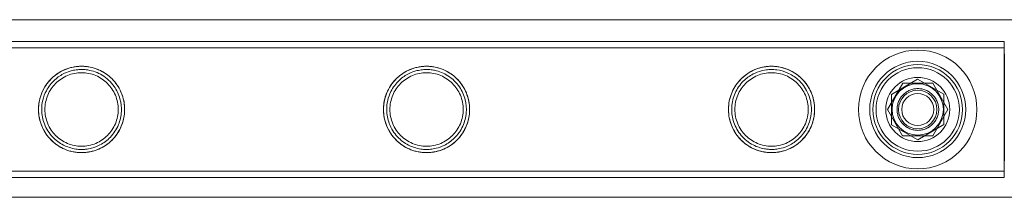
# Model space of a CAD drawing. Units: millimetres. Extents: x -24584 to 1416, y -29737 to -10737.
# Drawn here: x -17049 to -16742, y -27464 to -27409 of the extents above; entities that cross this region are included whole.
import ezdxf

# ---------------------------------------------------------------- set-up
doc = ezdxf.new("R2010")
doc.units = ezdxf.units.MM

# ---------------------------------------------------------------- blocks, each defined once
blk = doc.blocks.new('A$C24694B69')
at = {"color": 0, "linetype": 'Continuous', "lineweight": 0}
for p, q in [((-16622.28, -27409.12), (-19053.43, -27409.12)), ((-18934.5, -27415.86), (-16741.5, -27415.86)), ((-18934.5, -27417.86), (-16741.5, -27417.86)), ((-17838.15, -27415.86), (-16741.5, -27415.86)), ((-17838.15, -27417.86), (-16741.5, -27417.86)), ((-16776.76, -27432.37), (-16768.59, -27427.61)), ((-16768.59, -27427.61), (-16760.39, -27432.3)), ((-16778, -27437.02), (-16773.25, -27428.86)), ((-16773.25, -27428.86), (-16763.8, -27428.89)), ((-16763.8, -27428.89), (-16759.1, -27437.1)), ((-16776.72, -27441.82), (-16776.76, -27432.37)), ((-16760.39, -27432.3), (-16760.35, -27441.75)), ((-16773.31, -27445.23), (-16778, -27437.02)), ((-16759.1, -27437.1), (-16763.86, -27445.26)), ((-16768.52, -27446.51), (-16776.72, -27441.82)), ((-16760.35, -27441.75), (-16768.52, -27446.51)), ((-16763.86, -27445.26), (-16773.31, -27445.23)), ((-18934.5, -27456.26), (-16741.5, -27456.26)), ((-18934.5, -27458.26), (-16741.5, -27458.26)), ((-16741.5, -27456.26), (-17838.15, -27456.26)), ((-16741.5, -27458.26), (-17838.15, -27458.26)), ((-19052.95, -27464.39), (-16622.76, -27464.39))]:
    blk.add_line(p, q, dxfattribs=at)
for radius in [18.5, 15, 15, 14, 13, 10, 8, 6, 5]:
    blk.add_circle((-16768.55, -27437.06), radius, dxfattribs=at)
for points, knots in [([(-16741.5, -27415.86), (-16741.51, -27415.86), (-16741.51, -27416.28), (-16741.51, -27418.04), (-16741.51, -27419.47), (-16741.52, -27423.17), (-16741.52, -27425.4), (-16741.52, -27430.38), (-16741.52, -27433.08), (-16741.52, -27438.59), (-16741.52, -27441.35), (-16741.52, -27446.57), (-16741.52, -27448.98), (-16741.51, -27453.13), (-16741.51, -27454.83), (-16741.51, -27457.28), (-16741.51, -27458.01), (-16741.51, -27458.24), (-16741.5, -27458.26), (-16741.5, -27458.26)], [192.524752, 192.524752, 192.524752, 192.524752, 199.856258, 199.856258, 208.13792, 208.13792, 216.419583, 216.419583, 224.701246, 224.701246, 232.982909, 232.982909, 241.264572, 241.264572, 249.546235, 249.546235, 257.827897, 257.827897, 259.334669, 259.334669, 259.334669, 259.334669]), ([(-16741.5, -27456.26), (-16741.5, -27456.26), (-16741.5, -27456.19), (-16741.5, -27455.83), (-16741.5, -27455.46), (-16741.5, -27454.94), (-16741.5, -27454.03), (-16741.5, -27452.67), (-16741.49, -27449.22), (-16741.49, -27447.16), (-16741.49, -27442.59), (-16741.49, -27440.13), (-16741.49, -27435.13), (-16741.49, -27432.64), (-16741.49, -27427.96), (-16741.49, -27425.82), (-16741.5, -27422.16), (-16741.5, -27420.67), (-16741.5, -27418.58), (-16741.5, -27417.99), (-16741.51, -27417.77), (-16741.51, -27418.16), (-16741.51, -27419.85), (-16741.51, -27421.16), (-16741.52, -27424.51), (-16741.52, -27426.54), (-16741.52, -27431.05), (-16741.52, -27433.49), (-16741.52, -27438.49), (-16741.52, -27440.99), (-16741.52, -27445.71), (-16741.52, -27447.89), (-16741.51, -27451.64), (-16741.51, -27453.17), (-16741.51, -27455.39), (-16741.51, -27456.04), (-16741.51, -27456.25), (-16741.5, -27456.26), (-16741.5, -27456.26)], [113.830809, 113.830809, 113.830809, 113.830809, 116.752255, 116.752255, 120.998903, 120.998903, 120.998903, 128.499277, 128.499277, 135.999651, 135.999651, 143.500025, 143.500025, 151.000399, 151.000399, 158.500773, 158.500773, 166.001146, 166.001146, 173.50152, 173.50152, 181.001894, 181.001894, 188.502268, 188.502268, 196.002641, 196.002641, 203.503015, 203.503015, 211.003389, 211.003389, 218.503763, 218.503763, 226.004137, 226.004137, 233.504511, 233.504511, 234.829712, 234.829712, 234.829712, 234.829712]), ([(-16741.5, -27458.26), (-16741.5, -27458.26), (-16741.5, -27458.18), (-16741.5, -27457.79), (-16741.5, -27457.39), (-16741.5, -27456.82), (-16741.5, -27455.82), (-16741.5, -27454.33), (-16741.49, -27450.52), (-16741.49, -27448.25), (-16741.49, -27443.21), (-16741.49, -27440.49), (-16741.49, -27434.97), (-16741.49, -27432.22), (-16741.49, -27427.05), (-16741.49, -27424.68), (-16741.49, -27420.63), (-16741.5, -27418.99), (-16741.5, -27416.67), (-16741.5, -27416.01), (-16741.5, -27415.87), (-16741.5, -27415.86), (-16741.5, -27415.86)], [125.731714, 125.731714, 125.731714, 125.731714, 128.913949, 128.913949, 133.602956, 133.602956, 133.602956, 141.884618, 141.884618, 150.166281, 150.166281, 158.447944, 158.447944, 166.729607, 166.729607, 175.01127, 175.01127, 183.292933, 183.292933, 191.574595, 191.574595, 192.524752, 192.524752, 192.524752, 192.524752]), ([(-17043.18, -27437.18), (-17043.2, -27435.59), (-17042.93, -27434.02), (-17041.8, -27430.86), (-17040.89, -27429.35), (-17038.67, -27426.89), (-17037.41, -27425.91), (-17034.67, -27424.46), (-17033.21, -27423.98), (-17031.32, -27423.7), (-17030.96, -27423.66), (-17030.4, -27423.63), (-17030.2, -27423.62), (-17029.92, -27423.61), (-17029.84, -27423.61), (-17029.75, -27423.61), (-17029.75, -27423.61), (-17029.74, -27423.61), (-17029.73, -27423.61), (-17029.56, -27423.61), (-17029.38, -27423.62), (-17028.96, -27423.63), (-17028.71, -27423.65), (-17027.81, -27423.73), (-17027.16, -27423.84), (-17025.6, -27424.23), (-17024.7, -27424.56), (-17022.55, -27425.6), (-17021.35, -27426.45), (-17019.13, -27428.62), (-17018.14, -27430.03), (-17016.84, -27432.96), (-17016.46, -27434.42), (-17016.21, -27437.34), (-17016.32, -27438.73), (-17016.98, -27441.59), (-17017.57, -27442.99), (-17019.38, -27445.86), (-17020.73, -27447.22), (-17023.59, -27449.13), (-17025.07, -27449.78), (-17027.26, -27450.3), (-17027.86, -27450.39), (-17028.71, -27450.48), (-17028.96, -27450.49), (-17029.37, -27450.51), (-17029.52, -27450.51), (-17029.69, -27450.51), (-17029.7, -27450.51), (-17029.72, -27450.51), (-17029.73, -27450.51), (-17029.91, -27450.51), (-17030.07, -27450.51), (-17030.49, -27450.49), (-17030.73, -27450.48), (-17031.57, -27450.4), (-17032.16, -27450.31), (-17033.59, -27449.98), (-17034.4, -27449.71), (-17036.35, -27448.85), (-17037.43, -27448.17), (-17039.6, -27446.34), (-17040.63, -27445.11), (-17041.99, -27442.71), (-17042.44, -27441.63), (-17043.02, -27439.42), (-17043.17, -27438.31), (-17043.18, -27437.18)], [0, 0, 0, 0, 4.782206, 4.782206, 10.186082, 10.186082, 15.071249, 15.071249, 19.735371, 19.735371, 20.826467, 20.826467, 21.418715, 21.418715, 21.672583, 21.672583, 21.687185, 21.687185, 21.701787, 21.701787, 22.222204, 22.222204, 22.985878, 22.985878, 25.023285, 25.023285, 28.073658, 28.073658, 32.844722, 32.844722, 38.31232, 38.31232, 42.902966, 42.902966, 47.137821, 47.137821, 51.848236, 51.848236, 58.014272, 58.014272, 63.205774, 63.205774, 65.092795, 65.092795, 65.85783, 65.85783, 66.327799, 66.327799, 66.357301, 66.357301, 66.386725, 66.386725, 66.901636, 66.901636, 67.631561, 67.631561, 69.448602, 69.448602, 72.040396, 72.040396, 75.954844, 75.954844, 80.868738, 80.868738, 84.426179, 84.426179, 87.793689, 87.793689, 87.793689, 87.793689]), ([(-17029.73, -27450.51), (-17030.17, -27450.51), (-17030.62, -27450.49), (-17031.5, -27450.4), (-17031.95, -27450.33), (-17033.27, -27450.07), (-17034.13, -27449.8), (-17035.78, -27449.11), (-17036.56, -27448.68), (-17038, -27447.71), (-17038.66, -27447.16), (-17039.83, -27445.99), (-17040.38, -27445.33), (-17041.35, -27443.89), (-17041.78, -27443.1), (-17042.48, -27441.45), (-17042.74, -27440.59), (-17043.1, -27438.82), (-17043.18, -27437.93), (-17043.18, -27436.19), (-17043.1, -27435.29), (-17042.74, -27433.53), (-17042.48, -27432.67), (-17041.78, -27431.01), (-17041.35, -27430.23), (-17040.38, -27428.79), (-17039.83, -27428.13), (-17038.66, -27426.96), (-17038, -27426.41), (-17036.56, -27425.44), (-17035.78, -27425.01), (-17034.13, -27424.32), (-17033.27, -27424.05), (-17031.95, -27423.79), (-17031.5, -27423.72), (-17030.62, -27423.63), (-17030.17, -27423.61), (-17029.29, -27423.61), (-17028.85, -27423.63), (-17027.96, -27423.72), (-17027.52, -27423.79), (-17026.2, -27424.05), (-17025.34, -27424.32), (-17023.69, -27425.01), (-17022.91, -27425.44), (-17021.47, -27426.41), (-17020.81, -27426.96), (-17019.64, -27428.13), (-17019.09, -27428.79), (-17018.11, -27430.23), (-17017.69, -27431.01), (-17016.99, -27432.67), (-17016.72, -27433.53), (-17016.37, -27435.29), (-17016.28, -27436.19), (-17016.28, -27437.93), (-17016.37, -27438.82), (-17016.72, -27440.59), (-17016.99, -27441.45), (-17017.69, -27443.1), (-17018.11, -27443.89), (-17019.09, -27445.33), (-17019.64, -27445.99), (-17020.81, -27447.16), (-17021.47, -27447.71), (-17022.91, -27448.68), (-17023.69, -27449.11), (-17025.34, -27449.8), (-17026.2, -27450.07), (-17027.52, -27450.33), (-17027.96, -27450.4), (-17028.85, -27450.49), (-17029.29, -27450.51), (-17029.73, -27450.51)], [0, 0, 0, 0, 1.318443, 1.318443, 2.636885, 2.636885, 5.27377, 5.27377, 7.910655, 7.910655, 10.54754, 10.54754, 13.161951, 13.161951, 15.776361, 15.776361, 18.390772, 18.390772, 21.005182, 21.005182, 23.619593, 23.619593, 26.234003, 26.234003, 28.848414, 28.848414, 31.462824, 31.462824, 34.099709, 34.099709, 36.736594, 36.736594, 39.37348, 39.37348, 40.691922, 40.691922, 42.010365, 42.010365, 43.328807, 43.328807, 44.64725, 44.64725, 47.284135, 47.284135, 49.92102, 49.92102, 52.557905, 52.557905, 55.172316, 55.172316, 57.786726, 57.786726, 60.401137, 60.401137, 63.015547, 63.015547, 65.629958, 65.629958, 68.244368, 68.244368, 70.858778, 70.858778, 73.473189, 73.473189, 76.110074, 76.110074, 78.746959, 78.746959, 81.383844, 81.383844, 82.702287, 82.702287, 84.020729, 84.020729, 84.020729, 84.020729]), ([(-16935.42, -27437.17), (-16935.44, -27435.61), (-16935.18, -27434.07), (-16934.09, -27430.96), (-16933.2, -27429.46), (-16931, -27426.96), (-16929.71, -27425.94), (-16926.93, -27424.47), (-16925.46, -27423.98), (-16923.55, -27423.7), (-16923.19, -27423.66), (-16922.63, -27423.63), (-16922.44, -27423.62), (-16922.16, -27423.61), (-16922.08, -27423.61), (-16921.99, -27423.61), (-16921.98, -27423.61), (-16921.98, -27423.61), (-16921.97, -27423.61), (-16921.8, -27423.61), (-16921.63, -27423.62), (-16921.21, -27423.63), (-16920.96, -27423.65), (-16920.06, -27423.73), (-16919.43, -27423.84), (-16917.88, -27424.22), (-16917, -27424.53), (-16914.88, -27425.55), (-16913.71, -27426.36), (-16911.49, -27428.47), (-16910.49, -27429.85), (-16909.14, -27432.78), (-16908.73, -27434.26), (-16908.45, -27437.25), (-16908.55, -27438.69), (-16909.22, -27441.61), (-16909.83, -27443.03), (-16911.66, -27445.9), (-16913, -27447.25), (-16915.81, -27449.11), (-16917.24, -27449.75), (-16919.4, -27450.28), (-16920.03, -27450.39), (-16920.92, -27450.47), (-16921.18, -27450.49), (-16921.6, -27450.51), (-16921.77, -27450.51), (-16921.96, -27450.51), (-16921.97, -27450.51), (-16922.14, -27450.51), (-16922.31, -27450.51), (-16922.72, -27450.49), (-16922.97, -27450.48), (-16923.81, -27450.4), (-16924.41, -27450.3), (-16925.85, -27449.97), (-16926.67, -27449.7), (-16928.64, -27448.82), (-16929.74, -27448.12), (-16931.93, -27446.24), (-16932.97, -27444.98), (-16934.29, -27442.57), (-16934.72, -27441.52), (-16935.27, -27439.35), (-16935.42, -27438.27), (-16935.42, -27437.17)], [0, 0, 0, 0, 4.69549, 4.69549, 10.032799, 10.032799, 15.108739, 15.108739, 19.818241, 19.818241, 20.907961, 20.907961, 21.496229, 21.496229, 21.747866, 21.747866, 21.762317, 21.762317, 21.776766, 21.776766, 22.29085, 22.29085, 23.042242, 23.042242, 25.031855, 25.031855, 27.993245, 27.993245, 32.575673, 32.575673, 37.946955, 37.946955, 42.641341, 42.641341, 46.975897, 46.975897, 51.762746, 51.762746, 57.793767, 57.793767, 62.747842, 62.747842, 64.711203, 64.711203, 65.483688, 65.483688, 66.003594, 66.003594, 66.032701, 66.032701, 66.543396, 66.543396, 67.271408, 67.271408, 69.103714, 69.103714, 71.738461, 71.738461, 75.761933, 75.761933, 80.781218, 80.781218, 84.254149, 84.254149, 87.543629, 87.543629, 87.543629, 87.543629]), ([(-16921.97, -27450.51), (-16922.41, -27450.51), (-16922.86, -27450.49), (-16923.74, -27450.4), (-16924.19, -27450.33), (-16925.51, -27450.07), (-16926.37, -27449.8), (-16928.02, -27449.11), (-16928.8, -27448.68), (-16930.24, -27447.71), (-16930.9, -27447.16), (-16932.07, -27445.99), (-16932.62, -27445.33), (-16933.59, -27443.89), (-16934.02, -27443.1), (-16934.72, -27441.45), (-16934.98, -27440.59), (-16935.34, -27438.82), (-16935.42, -27437.93), (-16935.42, -27436.19), (-16935.34, -27435.29), (-16934.98, -27433.53), (-16934.72, -27432.67), (-16934.02, -27431.01), (-16933.59, -27430.23), (-16932.62, -27428.79), (-16932.07, -27428.13), (-16930.9, -27426.96), (-16930.24, -27426.41), (-16928.8, -27425.44), (-16928.02, -27425.01), (-16926.37, -27424.32), (-16925.51, -27424.05), (-16924.19, -27423.79), (-16923.74, -27423.72), (-16922.86, -27423.63), (-16922.41, -27423.61), (-16921.53, -27423.61), (-16921.09, -27423.63), (-16920.2, -27423.72), (-16919.76, -27423.79), (-16918.44, -27424.05), (-16917.58, -27424.32), (-16915.93, -27425.01), (-16915.15, -27425.44), (-16913.71, -27426.41), (-16913.05, -27426.96), (-16911.88, -27428.13), (-16911.33, -27428.79), (-16910.35, -27430.23), (-16909.93, -27431.01), (-16909.23, -27432.67), (-16908.96, -27433.53), (-16908.61, -27435.29), (-16908.52, -27436.19), (-16908.52, -27437.93), (-16908.61, -27438.82), (-16908.96, -27440.59), (-16909.23, -27441.45), (-16909.93, -27443.1), (-16910.35, -27443.89), (-16911.33, -27445.33), (-16911.88, -27445.99), (-16913.05, -27447.16), (-16913.71, -27447.71), (-16915.15, -27448.68), (-16915.93, -27449.11), (-16917.58, -27449.8), (-16918.44, -27450.07), (-16919.76, -27450.33), (-16920.2, -27450.4), (-16921.09, -27450.49), (-16921.53, -27450.51), (-16921.97, -27450.51)], [0, 0, 0, 0, 1.318443, 1.318443, 2.636885, 2.636885, 5.27377, 5.27377, 7.910655, 7.910655, 10.54754, 10.54754, 13.161951, 13.161951, 15.776361, 15.776361, 18.390772, 18.390772, 21.005182, 21.005182, 23.619593, 23.619593, 26.234003, 26.234003, 28.848414, 28.848414, 31.462824, 31.462824, 34.099709, 34.099709, 36.736594, 36.736594, 39.37348, 39.37348, 40.691922, 40.691922, 42.010365, 42.010365, 43.328807, 43.328807, 44.64725, 44.64725, 47.284135, 47.284135, 49.92102, 49.92102, 52.557905, 52.557905, 55.172316, 55.172316, 57.786726, 57.786726, 60.401137, 60.401137, 63.015547, 63.015547, 65.629958, 65.629958, 68.244368, 68.244368, 70.858778, 70.858778, 73.473189, 73.473189, 76.110074, 76.110074, 78.746959, 78.746959, 81.383844, 81.383844, 82.702287, 82.702287, 84.020729, 84.020729, 84.020729, 84.020729]), ([(-16800.82, -27435.82), (-16800.69, -27437.29), (-16800.79, -27438.76), (-16801.5, -27441.74), (-16802.14, -27443.2), (-16804.03, -27446.04), (-16805.37, -27447.36), (-16808.16, -27449.16), (-16809.56, -27449.78), (-16811.67, -27450.28), (-16812.29, -27450.39), (-16813.17, -27450.47), (-16813.42, -27450.49), (-16813.85, -27450.51), (-16814.02, -27450.51), (-16814.19, -27450.51), (-16814.2, -27450.51), (-16814.21, -27450.51), (-16814.22, -27450.51), (-16814.4, -27450.51), (-16814.57, -27450.51), (-16814.99, -27450.49), (-16815.23, -27450.48), (-16816.12, -27450.39), (-16816.75, -27450.29), (-16818.28, -27449.92), (-16819.16, -27449.6), (-16821.21, -27448.63), (-16822.34, -27447.87), (-16824.52, -27445.85), (-16825.53, -27444.53), (-16826.97, -27441.61), (-16827.43, -27440.06), (-16827.75, -27436.92), (-16827.65, -27435.4), (-16826.91, -27432.33), (-16826.25, -27430.85), (-16824.33, -27428.01), (-16823.01, -27426.73), (-16820.29, -27424.98), (-16818.94, -27424.38), (-16816.86, -27423.86), (-16816.21, -27423.74), (-16815.29, -27423.65), (-16815.04, -27423.64), (-16814.61, -27423.62), (-16814.44, -27423.61), (-16814.25, -27423.61), (-16814.25, -27423.61), (-16814.23, -27423.61), (-16814.23, -27423.61), (-16814.22, -27423.61), (-16814.21, -27423.61), (-16814.04, -27423.61), (-16813.87, -27423.62), (-16813.45, -27423.63), (-16813.21, -27423.65), (-16812.33, -27423.73), (-16811.71, -27423.83), (-16810.19, -27424.19), (-16809.33, -27424.5), (-16807.26, -27425.47), (-16806.11, -27426.24), (-16803.89, -27428.28), (-16802.88, -27429.62), (-16801.78, -27431.88), (-16801.48, -27432.65), (-16801.04, -27434.23), (-16800.9, -27435.02), (-16800.82, -27435.82)], [0, 0, 0, 0, 4.429764, 4.429764, 9.315039, 9.315039, 15.209404, 15.209404, 19.98316, 19.98316, 21.896555, 21.896555, 22.657808, 22.657808, 23.173201, 23.173201, 23.18763, 23.18763, 23.216534, 23.216534, 23.727963, 23.727963, 24.470413, 24.470413, 26.41103, 26.41103, 29.263798, 29.263798, 33.505717, 33.505717, 38.662723, 38.662723, 43.555284, 43.555284, 48.135826, 48.135826, 53.111094, 53.111094, 58.815725, 58.815725, 63.350789, 63.350789, 65.351039, 65.351039, 66.124992, 66.124992, 66.642085, 66.642085, 66.670959, 66.670959, 66.685341, 66.685341, 66.699718, 66.699718, 67.209704, 67.209704, 67.949991, 67.949991, 69.883342, 69.883342, 72.734274, 72.734274, 77.130348, 77.130348, 82.402059, 82.402059, 84.944152, 84.944152, 87.373047, 87.373047, 87.373047, 87.373047]), ([(-16814.21, -27450.51), (-16814.65, -27450.51), (-16815.1, -27450.49), (-16815.98, -27450.4), (-16816.43, -27450.33), (-16817.75, -27450.07), (-16818.61, -27449.8), (-16820.26, -27449.11), (-16821.04, -27448.68), (-16822.48, -27447.71), (-16823.14, -27447.16), (-16824.31, -27445.99), (-16824.86, -27445.33), (-16825.83, -27443.89), (-16826.26, -27443.1), (-16826.96, -27441.45), (-16827.22, -27440.59), (-16827.58, -27438.82), (-16827.66, -27437.93), (-16827.66, -27436.19), (-16827.58, -27435.29), (-16827.22, -27433.53), (-16826.96, -27432.67), (-16826.26, -27431.01), (-16825.83, -27430.23), (-16824.86, -27428.79), (-16824.31, -27428.13), (-16823.14, -27426.96), (-16822.48, -27426.41), (-16821.04, -27425.44), (-16820.26, -27425.01), (-16818.61, -27424.32), (-16817.75, -27424.05), (-16816.43, -27423.79), (-16815.98, -27423.72), (-16815.1, -27423.63), (-16814.65, -27423.61), (-16813.77, -27423.61), (-16813.33, -27423.63), (-16812.44, -27423.72), (-16812, -27423.79), (-16810.68, -27424.05), (-16809.82, -27424.32), (-16808.17, -27425.01), (-16807.39, -27425.44), (-16805.95, -27426.41), (-16805.29, -27426.96), (-16804.12, -27428.13), (-16803.57, -27428.79), (-16802.59, -27430.23), (-16802.17, -27431.01), (-16801.47, -27432.67), (-16801.2, -27433.53), (-16800.85, -27435.29), (-16800.76, -27436.19), (-16800.76, -27437.93), (-16800.85, -27438.82), (-16801.2, -27440.59), (-16801.47, -27441.45), (-16802.17, -27443.1), (-16802.59, -27443.89), (-16803.57, -27445.33), (-16804.12, -27445.99), (-16805.29, -27447.16), (-16805.95, -27447.71), (-16807.39, -27448.68), (-16808.17, -27449.11), (-16809.82, -27449.8), (-16810.68, -27450.07), (-16812, -27450.33), (-16812.44, -27450.4), (-16813.33, -27450.49), (-16813.77, -27450.51), (-16814.21, -27450.51)], [0, 0, 0, 0, 1.318443, 1.318443, 2.636885, 2.636885, 5.27377, 5.27377, 7.910655, 7.910655, 10.54754, 10.54754, 13.161951, 13.161951, 15.776361, 15.776361, 18.390772, 18.390772, 21.005182, 21.005182, 23.619593, 23.619593, 26.234003, 26.234003, 28.848414, 28.848414, 31.462824, 31.462824, 34.099709, 34.099709, 36.736594, 36.736594, 39.37348, 39.37348, 40.691922, 40.691922, 42.010365, 42.010365, 43.328807, 43.328807, 44.64725, 44.64725, 47.284135, 47.284135, 49.92102, 49.92102, 52.557905, 52.557905, 55.172316, 55.172316, 57.786726, 57.786726, 60.401137, 60.401137, 63.015547, 63.015547, 65.629958, 65.629958, 68.244368, 68.244368, 70.858778, 70.858778, 73.473189, 73.473189, 76.110074, 76.110074, 78.746959, 78.746959, 81.383844, 81.383844, 82.702287, 82.702287, 84.020729, 84.020729, 84.020729, 84.020729]), ([(-17042.18, -27437.18), (-17042.17, -27438.69), (-17041.88, -27440.16), (-17040.75, -27443.1), (-17039.85, -27444.5), (-17037.77, -27446.67), (-17036.65, -27447.5), (-17034.22, -27448.75), (-17032.92, -27449.18), (-17031.26, -27449.42), (-17030.96, -27449.46), (-17030.45, -27449.49), (-17030.25, -27449.5), (-17029.97, -27449.51), (-17029.89, -27449.51), (-17029.79, -27449.51), (-17029.77, -27449.51), (-17029.74, -27449.51), (-17029.73, -27449.51), (-17029.55, -27449.51), (-17029.39, -27449.51), (-17028.98, -27449.49), (-17028.73, -27449.47), (-17027.84, -27449.39), (-17027.21, -27449.27), (-17025.68, -27448.87), (-17024.8, -27448.53), (-17022.77, -27447.47), (-17021.68, -27446.65), (-17019.68, -27444.56), (-17018.82, -27443.25), (-17017.69, -27440.51), (-17017.38, -27439.14), (-17017.23, -27436.38), (-17017.38, -27435.06), (-17018.12, -27432.35), (-17018.75, -27431.03), (-17020.57, -27428.45), (-17021.85, -27427.28), (-17024.65, -27425.59), (-17026.17, -27425.02), (-17028.15, -27424.71), (-17028.52, -27424.67), (-17029.08, -27424.63), (-17029.27, -27424.62), (-17029.55, -27424.61), (-17029.63, -27424.61), (-17029.72, -27424.61), (-17029.72, -27424.61), (-17029.73, -27424.61), (-17029.74, -27424.61), (-17029.9, -27424.61), (-17030.07, -27424.62), (-17030.47, -27424.63), (-17030.7, -27424.65), (-17031.52, -27424.73), (-17032.1, -27424.83), (-17033.5, -27425.16), (-17034.29, -27425.44), (-17036.14, -27426.32), (-17037.15, -27426.99), (-17039.13, -27428.76), (-17040.04, -27429.92), (-17041.22, -27432.15), (-17041.6, -27433.13), (-17042.08, -27435.15), (-17042.19, -27436.16), (-17042.18, -27437.18)], [0, 0, 0, 0, 4.516509, 4.516509, 9.565127, 9.565127, 13.799717, 13.799717, 17.921185, 17.921185, 18.846688, 18.846688, 19.446774, 19.446774, 19.699591, 19.699591, 19.75676, 19.75676, 19.785137, 19.785137, 20.290947, 20.290947, 21.036463, 21.036463, 23.035014, 23.035014, 26.016238, 26.016238, 30.445198, 30.445198, 35.393449, 35.393449, 39.663244, 39.663244, 43.695647, 43.695647, 48.247722, 48.247722, 53.80616, 53.80616, 58.897826, 58.897826, 60.025345, 60.025345, 60.614672, 60.614672, 60.863883, 60.863883, 60.878037, 60.878037, 60.892183, 60.892183, 61.389972, 61.389972, 62.098941, 62.098941, 63.874934, 63.874934, 66.408296, 66.408296, 70.108256, 70.108256, 74.598635, 74.598635, 77.800478, 77.800478, 80.856711, 80.856711, 80.856711, 80.856711]), ([(-17029.73, -27448.51), (-17029, -27448.51), (-17028.24, -27448.44), (-17026.75, -27448.14), (-17026.01, -27447.91), (-17024.61, -27447.33), (-17023.94, -27446.96), (-17022.7, -27446.13), (-17022.14, -27445.66), (-17021.14, -27444.66), (-17020.67, -27444.09), (-17019.83, -27442.86), (-17019.47, -27442.19), (-17018.88, -27440.78), (-17018.65, -27440.04), (-17018.36, -27438.55), (-17018.28, -27437.79), (-17018.28, -27436.32), (-17018.36, -27435.57), (-17018.65, -27434.08), (-17018.88, -27433.34), (-17019.47, -27431.93), (-17019.83, -27431.26), (-17020.67, -27430.03), (-17021.14, -27429.46), (-17022.14, -27428.46), (-17022.7, -27427.99), (-17023.94, -27427.16), (-17024.61, -27426.79), (-17026.01, -27426.21), (-17026.75, -27425.98), (-17028.24, -27425.68), (-17029, -27425.61), (-17030.47, -27425.61), (-17031.23, -27425.68), (-17032.72, -27425.98), (-17033.46, -27426.21), (-17034.86, -27426.79), (-17035.53, -27427.16), (-17036.76, -27427.99), (-17037.33, -27428.46), (-17038.33, -27429.46), (-17038.8, -27430.03), (-17039.64, -27431.26), (-17040, -27431.93), (-17040.59, -27433.34), (-17040.81, -27434.08), (-17041.11, -27435.57), (-17041.18, -27436.32), (-17041.18, -27437.79), (-17041.11, -27438.55), (-17040.81, -27440.04), (-17040.59, -27440.78), (-17040, -27442.19), (-17039.64, -27442.86), (-17038.8, -27444.09), (-17038.33, -27444.66), (-17037.33, -27445.66), (-17036.76, -27446.13), (-17035.53, -27446.96), (-17034.86, -27447.33), (-17033.46, -27447.91), (-17032.72, -27448.14), (-17031.23, -27448.44), (-17030.47, -27448.51), (-17029.73, -27448.51)], [0, 0, 0, 0, 2.21367, 2.21367, 4.427341, 4.427341, 6.641011, 6.641011, 8.854681, 8.854681, 11.059728, 11.059728, 13.264774, 13.264774, 15.46982, 15.46982, 17.674867, 17.674867, 19.879913, 19.879913, 22.084959, 22.084959, 24.290006, 24.290006, 26.495052, 26.495052, 28.708722, 28.708722, 30.922393, 30.922393, 33.136063, 33.136063, 35.349733, 35.349733, 37.563404, 37.563404, 39.777074, 39.777074, 41.990744, 41.990744, 44.204415, 44.204415, 46.409461, 46.409461, 48.614507, 48.614507, 50.819553, 50.819553, 53.0246, 53.0246, 55.229646, 55.229646, 57.434692, 57.434692, 59.639739, 59.639739, 61.844785, 61.844785, 64.058455, 64.058455, 66.272126, 66.272126, 68.485796, 68.485796, 70.699466, 70.699466, 70.699466, 70.699466]), ([(-16934.42, -27437.17), (-16934.41, -27438.65), (-16934.14, -27440.1), (-16933.03, -27443.03), (-16932.14, -27444.44), (-16930.05, -27446.64), (-16928.91, -27447.5), (-16926.46, -27448.75), (-16925.16, -27449.18), (-16923.49, -27449.42), (-16923.19, -27449.46), (-16922.69, -27449.49), (-16922.49, -27449.5), (-16922.21, -27449.51), (-16922.12, -27449.51), (-16922.02, -27449.51), (-16922, -27449.51), (-16921.98, -27449.51), (-16921.98, -27449.51), (-16921.81, -27449.51), (-16921.64, -27449.51), (-16921.24, -27449.49), (-16921, -27449.48), (-16920.15, -27449.39), (-16919.55, -27449.29), (-16918.11, -27448.93), (-16917.29, -27448.63), (-16915.33, -27447.67), (-16914.25, -27446.91), (-16912.22, -27444.95), (-16911.32, -27443.69), (-16910.06, -27440.96), (-16909.69, -27439.55), (-16909.45, -27436.72), (-16909.57, -27435.35), (-16910.26, -27432.59), (-16910.87, -27431.24), (-16912.65, -27428.63), (-16913.9, -27427.44), (-16916.57, -27425.75), (-16917.97, -27425.17), (-16919.95, -27424.77), (-16920.43, -27424.7), (-16921.11, -27424.64), (-16921.31, -27424.63), (-16921.65, -27424.62), (-16921.8, -27424.61), (-16921.95, -27424.61), (-16921.96, -27424.61), (-16921.98, -27424.61), (-16921.98, -27424.61), (-16922.15, -27424.61), (-16922.31, -27424.62), (-16922.71, -27424.63), (-16922.95, -27424.65), (-16923.79, -27424.73), (-16924.38, -27424.83), (-16925.81, -27425.19), (-16926.63, -27425.48), (-16928.52, -27426.4), (-16929.55, -27427.1), (-16931.53, -27428.94), (-16932.43, -27430.14), (-16933.55, -27432.36), (-16933.89, -27433.31), (-16934.33, -27435.23), (-16934.43, -27436.2), (-16934.42, -27437.17)], [0, 0, 0, 0, 4.437309, 4.437309, 9.525988, 9.525988, 13.878758, 13.878758, 18.015188, 18.015188, 18.937212, 18.937212, 19.53287, 19.53287, 19.783379, 19.783379, 19.839958, 19.839958, 19.853966, 19.853966, 20.350975, 20.350975, 21.072177, 21.072177, 22.944141, 22.944141, 25.68587, 25.68587, 29.875846, 29.875846, 34.75057, 34.75057, 39.18722, 39.18722, 43.308352, 43.308352, 47.864299, 47.864299, 53.300551, 53.300551, 58.028855, 58.028855, 59.519341, 59.519341, 60.110438, 60.110438, 60.553836, 60.553836, 60.581924, 60.581924, 60.595919, 60.595919, 61.090609, 61.090609, 61.802296, 61.802296, 63.621911, 63.621911, 66.250767, 66.250767, 70.071488, 70.071488, 74.654843, 74.654843, 77.700631, 77.700631, 80.615376, 80.615376, 80.615376, 80.615376]), ([(-16921.97, -27448.51), (-16921.24, -27448.51), (-16920.48, -27448.44), (-16918.99, -27448.14), (-16918.25, -27447.91), (-16916.85, -27447.33), (-16916.18, -27446.96), (-16914.94, -27446.13), (-16914.38, -27445.66), (-16913.38, -27444.66), (-16912.91, -27444.09), (-16912.07, -27442.86), (-16911.71, -27442.19), (-16911.12, -27440.78), (-16910.89, -27440.04), (-16910.6, -27438.55), (-16910.52, -27437.79), (-16910.52, -27436.32), (-16910.6, -27435.57), (-16910.89, -27434.08), (-16911.12, -27433.34), (-16911.71, -27431.93), (-16912.07, -27431.26), (-16912.91, -27430.03), (-16913.38, -27429.46), (-16914.38, -27428.46), (-16914.94, -27427.99), (-16916.18, -27427.16), (-16916.85, -27426.79), (-16918.25, -27426.21), (-16918.99, -27425.98), (-16920.48, -27425.68), (-16921.24, -27425.61), (-16922.71, -27425.61), (-16923.47, -27425.68), (-16924.96, -27425.98), (-16925.7, -27426.21), (-16927.1, -27426.79), (-16927.77, -27427.16), (-16929, -27427.99), (-16929.57, -27428.46), (-16930.57, -27429.46), (-16931.04, -27430.03), (-16931.88, -27431.26), (-16932.24, -27431.93), (-16932.83, -27433.34), (-16933.05, -27434.08), (-16933.35, -27435.57), (-16933.42, -27436.32), (-16933.42, -27437.79), (-16933.35, -27438.55), (-16933.05, -27440.04), (-16932.83, -27440.78), (-16932.24, -27442.19), (-16931.88, -27442.86), (-16931.04, -27444.09), (-16930.57, -27444.66), (-16929.57, -27445.66), (-16929, -27446.13), (-16927.77, -27446.96), (-16927.1, -27447.33), (-16925.7, -27447.91), (-16924.96, -27448.14), (-16923.47, -27448.44), (-16922.71, -27448.51), (-16921.97, -27448.51)], [0, 0, 0, 0, 2.21367, 2.21367, 4.427341, 4.427341, 6.641011, 6.641011, 8.854681, 8.854681, 11.059728, 11.059728, 13.264774, 13.264774, 15.46982, 15.46982, 17.674867, 17.674867, 19.879913, 19.879913, 22.084959, 22.084959, 24.290006, 24.290006, 26.495052, 26.495052, 28.708722, 28.708722, 30.922393, 30.922393, 33.136063, 33.136063, 35.349733, 35.349733, 37.563404, 37.563404, 39.777074, 39.777074, 41.990744, 41.990744, 44.204415, 44.204415, 46.409461, 46.409461, 48.614507, 48.614507, 50.819553, 50.819553, 53.0246, 53.0246, 55.229646, 55.229646, 57.434692, 57.434692, 59.639739, 59.639739, 61.844785, 61.844785, 64.058455, 64.058455, 66.272126, 66.272126, 68.485796, 68.485796, 70.699466, 70.699466, 70.699466, 70.699466]), ([(-16801.83, -27435.82), (-16801.97, -27434.39), (-16802.36, -27433.01), (-16803.69, -27430.2), (-16804.72, -27428.84), (-16806.96, -27426.86), (-16808.1, -27426.13), (-16810.35, -27425.18), (-16811.42, -27424.88), (-16812.85, -27424.68), (-16813.16, -27424.65), (-16813.65, -27424.62), (-16813.83, -27424.62), (-16814.05, -27424.61), (-16814.09, -27424.61), (-16814.15, -27424.61), (-16814.17, -27424.61), (-16814.2, -27424.61), (-16814.22, -27424.61), (-16814.41, -27424.61), (-16814.57, -27424.62), (-16814.98, -27424.63), (-16815.22, -27424.65), (-16816.1, -27424.74), (-16816.73, -27424.85), (-16818.26, -27425.25), (-16819.13, -27425.59), (-16821.1, -27426.61), (-16822.15, -27427.38), (-16824.11, -27429.35), (-16824.97, -27430.61), (-16826.19, -27433.36), (-16826.55, -27434.81), (-16826.73, -27437.74), (-16826.57, -27439.17), (-16825.73, -27442.06), (-16825, -27443.47), (-16823.07, -27445.96), (-16821.86, -27447.02), (-16819.22, -27448.55), (-16817.85, -27449.06), (-16815.99, -27449.39), (-16815.58, -27449.44), (-16814.97, -27449.49), (-16814.77, -27449.5), (-16814.48, -27449.51), (-16814.4, -27449.51), (-16814.29, -27449.51), (-16814.27, -27449.51), (-16814.24, -27449.51), (-16814.24, -27449.51), (-16814.22, -27449.51), (-16814.22, -27449.51), (-16814.05, -27449.51), (-16813.88, -27449.51), (-16813.49, -27449.49), (-16813.25, -27449.48), (-16812.41, -27449.4), (-16811.82, -27449.3), (-16810.4, -27448.95), (-16809.59, -27448.65), (-16807.67, -27447.73), (-16806.61, -27447), (-16804.59, -27445.1), (-16803.67, -27443.87), (-16802.5, -27441.44), (-16802.14, -27440.33), (-16801.75, -27438.07), (-16801.71, -27436.94), (-16801.83, -27435.82)], [0, 0, 0, 0, 4.325442, 4.325442, 9.61248, 9.61248, 13.846695, 13.846695, 17.264738, 17.264738, 18.201558, 18.201558, 18.749224, 18.749224, 18.866369, 18.866369, 18.92276, 18.92276, 18.978799, 18.978799, 19.474583, 19.474583, 20.201803, 20.201803, 22.138318, 22.138318, 25.0021, 25.0021, 29.019719, 29.019719, 33.708074, 33.708074, 38.222017, 38.222017, 42.533955, 42.533955, 47.355946, 47.355946, 52.358426, 52.358426, 56.833572, 56.833572, 58.060431, 58.060431, 58.673226, 58.673226, 58.92754, 58.92754, 58.984036, 58.984036, 59.011981, 59.011981, 59.025907, 59.025907, 59.518789, 59.518789, 60.230004, 60.230004, 62.055988, 62.055988, 64.710579, 64.710579, 68.748648, 68.748648, 73.533497, 73.533497, 77.075734, 77.075734, 80.464742, 80.464742, 80.464742, 80.464742]), ([(-16814.21, -27448.51), (-16813.48, -27448.51), (-16812.72, -27448.44), (-16811.23, -27448.14), (-16810.49, -27447.91), (-16809.09, -27447.33), (-16808.42, -27446.96), (-16807.18, -27446.13), (-16806.62, -27445.66), (-16805.62, -27444.66), (-16805.15, -27444.09), (-16804.31, -27442.86), (-16803.95, -27442.19), (-16803.36, -27440.78), (-16803.13, -27440.04), (-16802.84, -27438.55), (-16802.76, -27437.79), (-16802.76, -27436.32), (-16802.84, -27435.57), (-16803.13, -27434.08), (-16803.36, -27433.34), (-16803.95, -27431.93), (-16804.31, -27431.26), (-16805.15, -27430.03), (-16805.62, -27429.46), (-16806.62, -27428.46), (-16807.18, -27427.99), (-16808.42, -27427.16), (-16809.09, -27426.79), (-16810.49, -27426.21), (-16811.23, -27425.98), (-16812.72, -27425.68), (-16813.48, -27425.61), (-16814.95, -27425.61), (-16815.71, -27425.68), (-16817.2, -27425.98), (-16817.94, -27426.21), (-16819.34, -27426.79), (-16820.01, -27427.16), (-16821.24, -27427.99), (-16821.81, -27428.46), (-16822.81, -27429.46), (-16823.28, -27430.03), (-16824.12, -27431.26), (-16824.48, -27431.93), (-16825.07, -27433.34), (-16825.29, -27434.08), (-16825.59, -27435.57), (-16825.66, -27436.32), (-16825.66, -27437.79), (-16825.59, -27438.55), (-16825.29, -27440.04), (-16825.07, -27440.78), (-16824.48, -27442.19), (-16824.12, -27442.86), (-16823.28, -27444.09), (-16822.81, -27444.66), (-16821.81, -27445.66), (-16821.24, -27446.13), (-16820.01, -27446.96), (-16819.34, -27447.33), (-16817.94, -27447.91), (-16817.2, -27448.14), (-16815.71, -27448.44), (-16814.95, -27448.51), (-16814.21, -27448.51)], [0, 0, 0, 0, 2.21367, 2.21367, 4.427341, 4.427341, 6.641011, 6.641011, 8.854681, 8.854681, 11.059728, 11.059728, 13.264774, 13.264774, 15.46982, 15.46982, 17.674867, 17.674867, 19.879913, 19.879913, 22.084959, 22.084959, 24.290006, 24.290006, 26.495052, 26.495052, 28.708722, 28.708722, 30.922393, 30.922393, 33.136063, 33.136063, 35.349733, 35.349733, 37.563404, 37.563404, 39.777074, 39.777074, 41.990744, 41.990744, 44.204415, 44.204415, 46.409461, 46.409461, 48.614507, 48.614507, 50.819553, 50.819553, 53.0246, 53.0246, 55.229646, 55.229646, 57.434692, 57.434692, 59.639739, 59.639739, 61.844785, 61.844785, 64.058455, 64.058455, 66.272126, 66.272126, 68.485796, 68.485796, 70.699466, 70.699466, 70.699466, 70.699466]), ([(-16768.5, -27430.56), (-16768.09, -27430.56), (-16767.67, -27430.6), (-16766.83, -27430.77), (-16766.41, -27430.89), (-16765.61, -27431.23), (-16765.23, -27431.43), (-16764.52, -27431.91), (-16764.2, -27432.18), (-16763.62, -27432.75), (-16763.35, -27433.08), (-16762.88, -27433.78), (-16762.67, -27434.17), (-16762.34, -27434.97), (-16762.21, -27435.39), (-16762.04, -27436.23), (-16762, -27436.65), (-16762, -27437.47), (-16762.04, -27437.9), (-16762.21, -27438.74), (-16762.34, -27439.16), (-16762.67, -27439.96), (-16762.88, -27440.34), (-16763.35, -27441.05), (-16763.62, -27441.37), (-16764.2, -27441.95), (-16764.52, -27442.22), (-16765.23, -27442.69), (-16765.61, -27442.9), (-16766.41, -27443.23), (-16766.83, -27443.36), (-16767.67, -27443.52), (-16768.09, -27443.56), (-16768.92, -27443.56), (-16769.34, -27443.52), (-16770.18, -27443.36), (-16770.6, -27443.23), (-16771.4, -27442.9), (-16771.78, -27442.69), (-16772.49, -27442.22), (-16772.81, -27441.95), (-16773.39, -27441.37), (-16773.66, -27441.05), (-16774.13, -27440.34), (-16774.34, -27439.96), (-16774.67, -27439.16), (-16774.8, -27438.74), (-16774.96, -27437.9), (-16775, -27437.47), (-16775, -27436.65), (-16774.96, -27436.23), (-16774.8, -27435.39), (-16774.67, -27434.97), (-16774.34, -27434.17), (-16774.13, -27433.78), (-16773.66, -27433.08), (-16773.39, -27432.75), (-16772.81, -27432.18), (-16772.49, -27431.91), (-16771.78, -27431.43), (-16771.4, -27431.23), (-16770.6, -27430.89), (-16770.18, -27430.77), (-16769.34, -27430.6), (-16768.92, -27430.56), (-16768.5, -27430.56)], [0, 0, 0, 0, 1.233053, 1.233053, 2.466106, 2.466106, 3.69916, 3.69916, 4.932213, 4.932213, 6.164864, 6.164864, 7.397514, 7.397514, 8.630165, 8.630165, 9.862816, 9.862816, 11.095467, 11.095467, 12.328118, 12.328118, 13.560769, 13.560769, 14.79342, 14.79342, 16.026473, 16.026473, 17.259526, 17.259526, 18.492579, 18.492579, 19.725632, 19.725632, 20.958686, 20.958686, 22.191739, 22.191739, 23.424792, 23.424792, 24.657845, 24.657845, 25.890496, 25.890496, 27.123147, 27.123147, 28.355798, 28.355798, 29.588448, 29.588448, 30.821099, 30.821099, 32.05375, 32.05375, 33.286401, 33.286401, 34.519052, 34.519052, 35.752105, 35.752105, 36.985158, 36.985158, 38.218211, 38.218211, 39.451265, 39.451265, 39.451265, 39.451265]), ([(-16768.5, -27430.56), (-16768.09, -27430.56), (-16767.67, -27430.6), (-16766.83, -27430.77), (-16766.41, -27430.89), (-16765.61, -27431.22), (-16765.23, -27431.43), (-16764.52, -27431.91), (-16764.2, -27432.18), (-16763.62, -27432.75), (-16763.35, -27433.07), (-16762.88, -27433.78), (-16762.67, -27434.16), (-16762.34, -27434.96), (-16762.21, -27435.38), (-16762.04, -27436.22), (-16762, -27436.65), (-16762, -27437.47), (-16762.04, -27437.89), (-16762.21, -27438.74), (-16762.34, -27439.15), (-16762.67, -27439.95), (-16762.88, -27440.34), (-16763.35, -27441.04), (-16763.62, -27441.37), (-16764.2, -27441.94), (-16764.52, -27442.21), (-16765.23, -27442.69), (-16765.61, -27442.9), (-16766.41, -27443.23), (-16766.83, -27443.35), (-16767.67, -27443.52), (-16768.09, -27443.56), (-16768.92, -27443.56), (-16769.34, -27443.52), (-16770.18, -27443.35), (-16770.6, -27443.23), (-16771.4, -27442.9), (-16771.78, -27442.69), (-16772.49, -27442.21), (-16772.81, -27441.94), (-16773.39, -27441.37), (-16773.66, -27441.04), (-16774.13, -27440.34), (-16774.34, -27439.95), (-16774.67, -27439.15), (-16774.8, -27438.74), (-16774.96, -27437.89), (-16775, -27437.47), (-16775, -27436.65), (-16774.96, -27436.22), (-16774.8, -27435.38), (-16774.67, -27434.96), (-16774.34, -27434.16), (-16774.13, -27433.78), (-16773.66, -27433.07), (-16773.39, -27432.75), (-16772.81, -27432.18), (-16772.49, -27431.91), (-16771.78, -27431.43), (-16771.4, -27431.22), (-16770.6, -27430.89), (-16770.18, -27430.77), (-16769.34, -27430.6), (-16768.92, -27430.56), (-16768.5, -27430.56)], [0, 0, 0, 0, 1.233053, 1.233053, 2.466106, 2.466106, 3.69916, 3.69916, 4.932213, 4.932213, 6.164864, 6.164864, 7.397514, 7.397514, 8.630165, 8.630165, 9.862816, 9.862816, 11.095467, 11.095467, 12.328118, 12.328118, 13.560769, 13.560769, 14.79342, 14.79342, 16.026473, 16.026473, 17.259526, 17.259526, 18.492579, 18.492579, 19.725632, 19.725632, 20.958686, 20.958686, 22.191739, 22.191739, 23.424792, 23.424792, 24.657845, 24.657845, 25.890496, 25.890496, 27.123147, 27.123147, 28.355798, 28.355798, 29.588448, 29.588448, 30.821099, 30.821099, 32.05375, 32.05375, 33.286401, 33.286401, 34.519052, 34.519052, 35.752105, 35.752105, 36.985158, 36.985158, 38.218211, 38.218211, 39.451265, 39.451265, 39.451265, 39.451265])]:
    blk.add_open_spline(points, degree=3, knots=knots, dxfattribs=at)

msp = doc.modelspace()

# ---------------------------------------------------------------- block references
msp.add_blockref('A$C24694B69', (0, 0))

doc.saveas('drawing.dxf')
